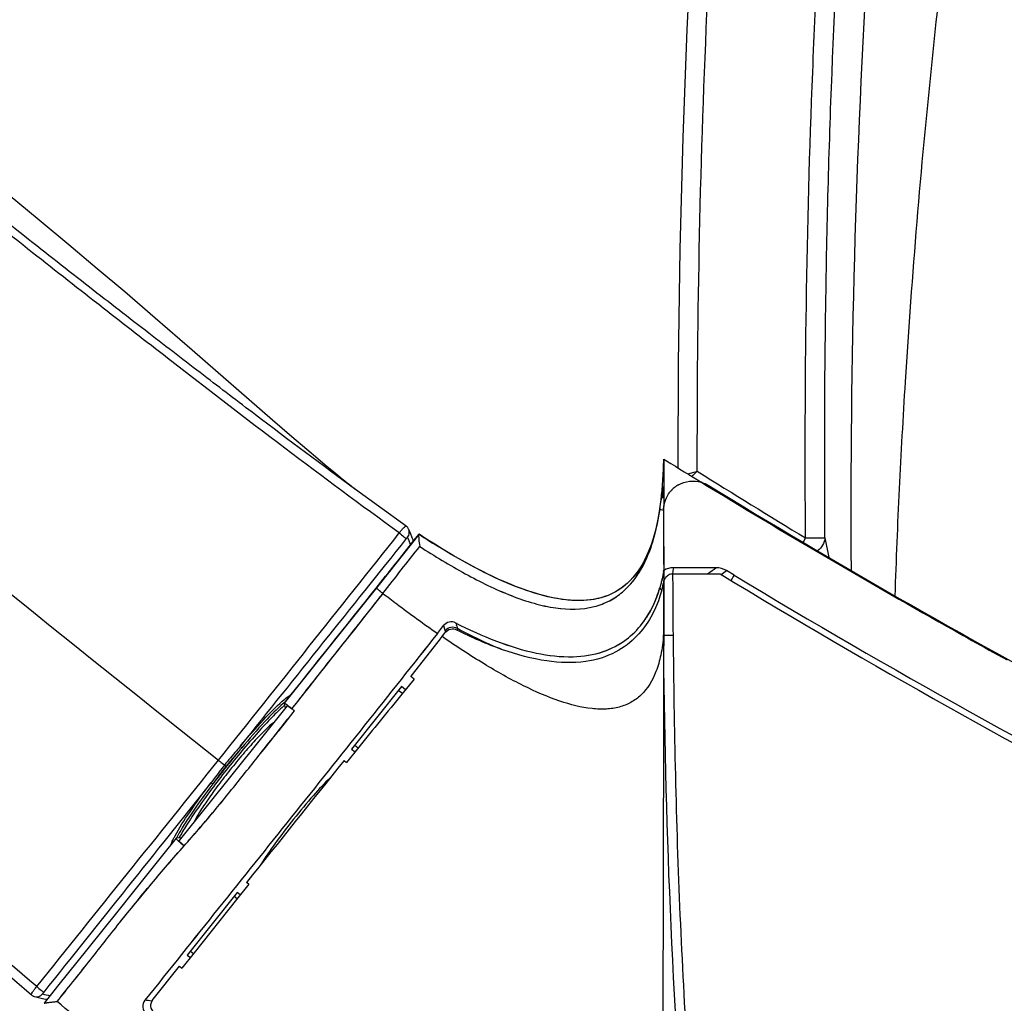
# Model space of a CAD drawing. Units: millimetres. Extents: x 0 to 432, y 0 to 279.
# Drawn here: x 290 to 300, y 191 to 201 of the extents above; entities that cross this region are included whole.
import ezdxf

# ---------------------------------------------------------------- set-up
doc = ezdxf.new("R2010")
doc.units = ezdxf.units.MM
doc.header["$LTSCALE"] = 23.749
doc.layers.get('0').update_dxf_attribs({"linetype": 'CONTINUOUS'})
for name, color, linetype in [('_SURFACE', 7, 'CONTINUOUS'), ('MSBR-1_1', 7, 'CONTINUOUS'), ('MSBR-29_1', 7, 'CONTINUOUS'), ('MSBR-2_1', 7, 'CONTINUOUS'), ('PRT0001_1', 7, 'CONTINUOUS')]:
    doc.layers.add(name, color=color, linetype=linetype)
doc.styles.get("Standard").update_dxf_attribs({"font": 'txt', "width": 0.8})
doc.dimstyles.new('DIMSTYLE_1', dxfattribs={"dimtxt": 3, "dimasz": 2.5, "dimexe": 1.5, "dimexo": 0, "dimgap": 0.75, "dimtad": 1, "dimdec": 1, "dimlfac": 5, "dimdsep": 46, "dimtxsty": 'Standard', "dimblk": '_FILLED', "dimblk1": '_FILLED', "dimblk2": '_FILLED', "dimcen": 0.09, "dimadec": 3, "dimazin": 2, "dimtol": 1, "dimtp": 3, "dimtm": 3, "dimtfac": 1, "dimtdec": 1, "dimtofl": 0, "dimtmove": 0, "dimatfit": 3, "dimldrblk": '_FILLED', "dimfxl": 1, "dimtolj": 1, "dimarcsym": 0})
doc.dimstyles.new('DIMSTYLE_3', dxfattribs={"dimtxt": 3, "dimasz": 2.5, "dimexe": 1.5, "dimexo": 0, "dimgap": 0.75, "dimtad": 1, "dimdec": 0, "dimlfac": 5, "dimdsep": 46, "dimtxsty": 'Standard', "dimblk": '_FILLED', "dimblk1": '_FILLED', "dimblk2": '_FILLED', "dimcen": 0.09, "dimadec": 3, "dimazin": 2, "dimtol": 1, "dimtp": 3, "dimtm": 3, "dimtfac": 1, "dimtdec": 0, "dimtofl": 0, "dimtmove": 0, "dimatfit": 3, "dimldrblk": '_FILLED', "dimfxl": 1, "dimtolj": 1, "dimarcsym": 0})

# ---------------------------------------------------------------- blocks, each defined once
blk = doc.blocks.new('_FILLED')
at = {"color": 0, "linetype": 'ByBlock'}
blk.add_solid([(0, 0), (-1, 0.17), (-1, -0.17)], dxfattribs=at)
blk = doc.blocks.new('*D3')
at = {"color": 2, "linetype": 'Continuous', "transparency": 16777216}
for p, q in [((296.88, 195.028), (296.723, 127.324)), ((370.675, 194.419), (370.477, 109.015)), ((296.694, 114.918), (296.681, 109.185)), ((296.685, 110.685), (333.583, 110.6)), ((370.481, 110.515), (333.583, 110.6))]:
    blk.add_line(p, q, dxfattribs=at)
at = {"color": 2, "linetype": 'Continuous', "transparency": 16777216, "xscale": 2.5, "yscale": 2.5, "zscale": 2.5}
for p, rotation in [((296.685, 110.685), 179.8675411166), ((370.481, 110.515), 359.8675411166)]:
    blk.add_blockref('_FILLED', p, dxfattribs=dict(at, rotation=rotation))
blk = doc.blocks.new('*D4')
at = {"color": 2, "linetype": 'Continuous', "transparency": 16777216}
for p, q in [((284.392, 195.53), (284.192, 109.214)), ((296.88, 195.028), (296.681, 109.185)), ((284.195, 110.714), (290.44, 110.7)), ((296.685, 110.685), (290.44, 110.7))]:
    blk.add_line(p, q, dxfattribs=at)
at = {"color": 2, "linetype": 'Continuous', "transparency": 16777216, "xscale": 2.5, "yscale": 2.5, "zscale": 2.5}
for p, rotation in [((284.195, 110.714), 179.8675411166), ((296.685, 110.685), 359.8675411166)]:
    blk.add_blockref('_FILLED', p, dxfattribs=dict(at, rotation=rotation))

msp = doc.modelspace()

# ---------------------------------------------------------------- linework, layer by layer
at = {"color": 7, "linetype": 'Continuous'}
msp.add_line((292.37729, 193.03215), (292.39338, 193.01941), dxfattribs=at)
for centre, radius, start, end in [((293.66372, 192.87894), 1.04056, 129.450597, 131.116179), ((293.73998, 192.7699), 1.14917, 130.520782, 131.167649), ((299.73164, 187.16615), 9.38247, 139.900252, 142.800879)]:
    msp.add_arc(centre, radius, start, end, dxfattribs=at)
for points in [[(294.24051, 195.35175), (293.67364, 194.64376), (293.10722, 193.93543), (292.54073, 193.22714)], [(292.23818, 192.84881), (291.66691, 192.13439), (291.09563, 191.41999), (290.52463, 190.70536)]]:
    msp.add_open_spline(points, degree=3, dxfattribs=at)
for points, knots in [([(292.54073, 193.22714), (292.61817, 193.31904), (292.75637, 193.47633), (292.90259, 193.6268), (292.9696, 193.68572)], [0, 0, 0, 0, 0.5738832, 1, 1, 1, 1]), ([(292.9696, 193.68572), (292.98605, 193.70018), (293.01496, 193.7244), (293.0459, 193.74627), (293.05976, 193.7539)], [0, 0, 0, 0, 0.58052789, 1, 1, 1, 1]), ([(292.98353, 193.63498), (292.94287, 193.59943), (292.85403, 193.51244), (292.65497, 193.29785), (292.39588, 192.98672), (292.15353, 192.66603), (291.99584, 192.43059), (291.93559, 192.32961), (291.91289, 192.28486)], [0, 0, 0, 0, 0.09375093, 0.21560274, 0.50808134, 0.79619115, 0.9128912, 1, 1, 1, 1]), ([(292.97946, 193.66288), (292.9132, 193.60514), (292.7684, 193.45636), (292.63163, 193.30081), (292.55476, 193.20959)], [0, 0, 0, 0, 0.42420313, 1, 1, 1, 1]), ([(292.88052, 193.4662), (292.85212, 193.44529), (292.78835, 193.38632), (292.68487, 193.27863), (292.56396, 193.14097), (292.48016, 193.03915), (292.43715, 192.98523)], [0, 0, 0, 0, 0.16147986, 0.3962399, 0.6841753, 1, 1, 1, 1]), ([(292.54073, 193.22714), (292.52728, 193.21101), (292.47215, 193.14655), (292.41694, 193.08213), (292.37729, 193.03215)], [0, 0, 0, 0, 0.24774954, 1, 1, 1, 1]), ([(292.55476, 193.20959), (292.54155, 193.19391), (292.48697, 193.13119), (292.43225, 193.06853), (292.39338, 193.01941)], [0, 0, 0, 0, 0.2465907, 1, 1, 1, 1]), ([(292.54073, 193.22714), (292.53997, 193.22456), (292.54625, 193.21755), (292.55092, 193.21265), (292.55476, 193.20959)], [0, 0, 0, 0, 0.35383067, 1, 1, 1, 1]), ([(292.315, 193.08268), (292.32118, 193.07775), (292.34202, 193.06101), (292.36291, 193.04431), (292.37729, 193.03215)], [0, 0, 0, 0, 0.29549988, 1, 1, 1, 1]), ([(292.43715, 192.98523), (292.39542, 192.93293), (292.31693, 192.83148), (292.21182, 192.68651), (292.13, 192.56309), (292.08612, 192.48797), (292.07092, 192.45532)], [0, 0, 0, 0, 0.31116553, 0.59651, 0.83247628, 1, 1, 1, 1]), ([(292.37729, 193.03215), (292.34144, 192.98696), (292.29575, 192.9253), (292.24975, 192.8639), (292.23816, 192.84879)], [0, 0, 0, 0, 0.75177678, 1, 1, 1, 1]), ([(292.39338, 193.01941), (292.38161, 193.00454), (292.33557, 192.94501), (292.29216, 192.88351), (292.25814, 192.83867)], [0, 0, 0, 0, 0.25197618, 1, 1, 1, 1]), ([(291.87134, 192.30827), (291.91534, 192.38972), (292.03451, 192.57268), (292.16244, 192.74899), (292.23818, 192.84881)], [0, 0, 0, 0, 0.42488382, 1, 1, 1, 1]), ([(292.25814, 192.83867), (292.17902, 192.7344), (292.07104, 192.58621), (291.94948, 192.39877), (291.90304, 192.31864), (291.8849, 192.28277)], [0, 0, 0, 0, 0.58589888, 0.82007745, 1, 1, 1, 1]), ([(292.23817, 192.8488), (292.23903, 192.84924), (292.24196, 192.84859), (292.24868, 192.84561), (292.2543, 192.84173), (292.25814, 192.83867)], [0, 0, 0, 0, 0.12615031, 0.3537543, 1, 1, 1, 1]), ([(291.82922, 192.21739), (291.83057, 192.22136), (291.83735, 192.23973), (291.84552, 192.25755), (291.85228, 192.27136)], [0, 0, 0, 0, 0.21428538, 1, 1, 1, 1]), ([(291.85228, 192.27136), (291.85371, 192.27429), (291.85987, 192.28669), (291.86631, 192.29896), (291.87134, 192.30827)], [0, 0, 0, 0, 0.23534009, 1, 1, 1, 1])]:
    msp.add_open_spline(points, degree=3, knots=knots, dxfattribs=at)
at = {"layer": '_SURFACE', "color": 7, "linetype": 'Continuous'}
for p, q in [((290.47785, 198.61545), (290.1596, 198.8778)), ((290.78222, 198.36221), (290.47785, 198.61545)), ((291.07404, 198.11714), (290.78222, 198.36221)), ((291.35468, 197.8793), (291.07404, 198.11714)), ((291.66809, 197.61121), (291.35468, 197.8793)), ((292.04814, 197.28295), (291.66809, 197.61121)), ((292.87105, 196.56646), (292.04814, 197.28295)), ((293.06805, 196.39618), (292.87105, 196.56646)), ((293.22071, 196.26542), (293.06805, 196.39618)), ((293.33385, 196.1695), (293.22071, 196.26542)), ((293.41106, 196.10472), (293.33385, 196.1695)), ((293.47868, 196.04853), (293.41106, 196.10472)), ((293.53577, 196.00162), (293.47868, 196.04853)), ((293.58347, 195.96291), (293.53577, 196.00162)), ((293.61092, 195.9409), (293.58347, 195.96291)), ((293.63601, 195.92098), (293.61092, 195.9409)), ((293.6589, 195.90302), (293.63601, 195.92098)), ((293.67966, 195.88695), (293.6589, 195.90302)), ((293.69824, 195.87277), (293.67966, 195.88695)), ((293.71427, 195.86073), (293.69824, 195.87277)), ((294.23904, 195.4805), (293.95727, 195.68369)), ((294.27649, 195.42239), (294.26592, 195.44716)), ((294.28744, 195.3962), (294.27649, 195.42239)), ((294.31508, 195.3268), (294.31042, 195.33898)), ((289.89907, 191.10606), (290.39858, 190.67623)), ((290.43119, 190.65926), (290.45802, 190.65261)), ((290.43119, 190.65926), (290.43123, 190.65925)), ((290.54655, 190.63242), (290.55901, 190.62984))]:
    msp.add_line(p, q, dxfattribs=at)
for points in [[(293.95727, 195.68369), (293.7213, 195.85554), (293.71427, 195.86073)], [(294.26595, 195.44709), (294.26457, 195.45013), (294.26201, 195.45503), (294.2591, 195.45976), (294.25587, 195.46428), (294.25234, 195.46856), (294.24851, 195.47261), (294.24439, 195.47638), (294.24003, 195.47986), (294.23901, 195.4806)], [(294.31043, 195.33896), (294.30702, 195.34768), (294.30241, 195.35934), (294.29761, 195.37132), (294.28744, 195.3962)], [(290.39848, 190.67624), (290.40284, 190.67274), (290.40726, 190.66967), (290.41187, 190.6669), (290.41664, 190.66446), (290.42156, 190.66235), (290.4266, 190.66056), (290.43124, 190.65924)], [(290.45802, 190.65261), (290.47218, 190.6492), (290.48596, 190.64594), (290.49937, 190.64283), (290.51243, 190.63987), (290.52513, 190.63704), (290.54656, 190.63242)]]:
    msp.add_lwpolyline(points, dxfattribs=at)
for centre, radius, start, end in [((-157.11144, 553.14961), 575.87527, 321.29934218, 321.59543137), ((294.1929, 195.41585), 0.07943, 321.013441, 23.154388), ((291.13609, 194.01876), 3.3971, 21.983351, 23.363271), ((294.23533, 195.30992), 0.08049, 11.321465, 21.14312), ((-327.76392, 688.7324), 793.83028, 321.14873162, 321.363492), ((290.45047, 190.73645), 0.07955, 256.006341, 321.761242), ((291.27102, 193.68516), 3.0923, 255.809678, 257.27988), ((290.56303, 190.71151), 0.08077, 258.235532, 267.713068)]:
    msp.add_arc(centre, radius, start, end, dxfattribs=at)
for points, knots in [([(294.16972, 195.40998), (293.77516, 195.69589), (292.97785, 196.28674), (291.97223, 197.06324), (291.11095, 197.73082), (290.38137, 198.3037), (289.5721, 198.9497), (289.00289, 199.40518), (288.70107, 199.64594)], [0, 0, 0, 0, 0.21129954, 0.4303091, 0.55095811, 0.68385909, 0.83257187, 1, 1, 1, 1]), ([(293.72491, 195.85286), (293.37897, 196.10583), (292.85718, 196.49538), (292.15207, 197.03385), (291.58551, 197.46922), (290.9734, 197.94308), (290.02587, 198.68696), (289.28498, 199.27962), (288.76385, 199.69534)], [0, 0, 0, 0, 0.20487435, 0.31126893, 0.42412661, 0.54644535, 0.68131973, 1, 1, 1, 1]), ([(286.76603, 197.51951), (287.20209, 197.17167), (289.05206, 195.69311), (290.89982, 194.21179), (292.315, 193.08267)], [0, 0, 0, 0, 0.23553489, 1, 1, 1, 1]), ([(294.16971, 195.40997), (294.17713, 195.42006), (294.19115, 195.43804), (294.21199, 195.46182), (294.22544, 195.47426), (294.23638, 195.48224), (294.23897, 195.48055)], [0, 0, 0, 0, 0.37467316, 0.69310372, 0.90743676, 1, 1, 1, 1]), ([(294.16972, 195.40998), (294.18565, 195.3973), (294.20729, 195.38017), (294.23049, 195.36037), (294.2385, 195.35398), (294.24051, 195.35175)], [0, 0, 0, 0, 0.66643795, 0.90175748, 1, 1, 1, 1]), ([(294.25463, 195.36589), (294.25444, 195.36634), (294.25185, 195.36449), (294.24833, 195.36086), (294.24351, 195.35549), (294.24051, 195.35175)], [0, 0, 0, 0, 0.07323235, 0.2868282, 1, 1, 1, 1]), ([(290.45283, 190.76194), (289.65602, 191.4426), (287.90114, 192.93833), (286.10428, 194.38354), (285.12108, 195.16786)], [0, 0, 0, 0, 0.45451082, 1, 1, 1, 1]), ([(290.39852, 190.67629), (290.39768, 190.67708), (290.3976, 190.68087), (290.40121, 190.69052), (290.41168, 190.70852), (290.42969, 190.73365), (290.44455, 190.75221), (290.45283, 190.76194)], [0, 0, 0, 0, 0.03334971, 0.09473419, 0.30953895, 0.62781655, 1, 1, 1, 1]), ([(290.45282, 190.76194), (290.46865, 190.74932), (290.49213, 190.72995), (290.51636, 190.7114), (290.52389, 190.70447)], [0, 0, 0, 0, 0.66441558, 1, 1, 1, 1]), ([(290.52461, 190.70538), (290.52289, 190.70322), (290.51984, 190.69931), (290.51566, 190.69328), (290.51393, 190.69049), (290.51242, 190.68735), (290.51296, 190.68721)], [0, 0, 0, 0, 0.38067707, 0.70658589, 0.92417322, 1, 1, 1, 1])]:
    msp.add_open_spline(points, degree=3, knots=knots, dxfattribs=at)
at = {"layer": 'MSBR-1_1', "color": 6, "linetype": 'Continuous'}
for p, q in [((296.87847, 196.10517), (296.87883, 196.11828)), ((296.87847, 196.10518), (296.87889, 196.11828)), ((296.84049, 195.65853), (296.85288, 195.75121)), ((296.83973, 195.6537), (296.84049, 195.65853)), ((296.83977, 195.65367), (296.84219, 195.67028)), ((294.36988, 195.39582), (293.97571, 194.90022)), ((294.31998, 195.33131), (294.37187, 195.39587)), ((294.44272, 195.35039), (294.37181, 195.39613)), ((297.41863, 195.05312), (296.9787, 195.05312)), ((297.46831, 194.98399), (297.52334, 195.0247)), ((297.60011, 194.97851), (297.52333, 195.0247)), ((297.56968, 194.92313), (297.6001, 194.97847)), ((293.97571, 194.90022), (293.54766, 194.36383)), ((296.84886, 194.88468), (296.83951, 194.85185)), ((294.5603, 194.38088), (294.62279, 194.4602)), ((294.75881, 194.45571), (294.75545, 194.46633)), ((294.75881, 194.45571), (294.76659, 194.43152)), ((294.76659, 194.43153), (294.76876, 194.4304)), ((294.76659, 194.43153), (294.76875, 194.43038)), ((293.54766, 194.36383), (292.98806, 193.66434)), ((294.19142, 193.83721), (293.68007, 193.19618)), ((294.2334, 193.80373), (294.19142, 193.83721)), ((293.01919, 193.63939), (291.91248, 192.25746)), ((292.98798, 193.66336), (293.00039, 193.6159)), ((293.68007, 193.19618), (293.71564, 193.16781)), ((291.93589, 192.28669), (291.88222, 192.2827)), ((292.50769, 191.72652), (291.99633, 191.08549)), ((292.53902, 191.70152), (292.50769, 191.72652)), ((291.28376, 191.53592), (290.976, 191.15125)), ((290.976, 191.15125), (290.66715, 190.76507)), ((291.99633, 191.08549), (292.02825, 191.06003)), ((290.66715, 190.76507), (290.52781, 190.59082)), ((291.63317, 190.61149), (291.62756, 190.61248)), ((291.63321, 190.61154), (291.62763, 190.61257))]:
    msp.add_line(p, q, dxfattribs=at)
at = {"layer": 'MSBR-1_1', "color": 2, "linetype": 'Continuous'}
for p, q in [((296.88002, 196.11801), (296.8793, 195.74594)), ((296.88003, 196.12024), (296.88002, 196.118)), ((296.88013, 196.16335), (296.88003, 196.12025)), ((296.88013, 196.16576), (296.88013, 196.16335)), ((296.88166, 196.11806), (296.88214, 196.16576)), ((296.88214, 196.16576), (296.90912, 196.14929)), ((296.88214, 196.16576), (296.90902, 196.14914)), ((297.27175, 195.92638), (297.33, 195.89084)), ((297.27249, 195.92758), (297.33073, 195.89204)), ((300.30481, 194.16128), (300.39823, 194.10962)), ((300.30497, 194.16156), (300.3986, 194.11029))]:
    msp.add_line(p, q, dxfattribs=at)
at = {"layer": 'MSBR-1_1', "color": 6, "linetype": 'Continuous'}
for points in [[(296.86681, 195.88727), (296.86312, 195.84574), (296.85288, 195.75121)], [(296.84092, 195.66405), (296.82725, 195.58262), (296.81199, 195.50667), (296.79538, 195.43627), (296.77736, 195.37051), (296.75803, 195.30922), (296.73756, 195.25242), (296.71585, 195.19945), (296.69297, 195.15021), (296.66907, 195.1046), (296.64405, 195.06215), (296.61802, 195.02269), (296.5911, 194.98622), (296.56323, 194.95249), (296.53449, 194.92146), (296.50497, 194.89308), (296.4745, 194.86708), (296.44314, 194.84341), (296.41098, 194.82204), (296.37789, 194.80281), (296.34387, 194.78566), (296.30905, 194.77059), (296.27345, 194.75753), (296.23722, 194.74645), (296.20043, 194.73728), (296.16296, 194.72992), (296.12503, 194.72431), (296.08667, 194.72039), (296.04738, 194.71806), (296.00726, 194.7173), (295.96638, 194.7181), (295.92419, 194.72045), (295.88073, 194.72441), (295.83607, 194.72997), (295.78968, 194.73724), (295.74156, 194.74631), (295.6918, 194.75719), (295.63997, 194.77006), (295.586, 194.78501), (295.53005, 194.80207), (295.47207, 194.82132), (295.41214, 194.84281), (295.3503, 194.86655), (295.28647, 194.89262), (295.22079, 194.92102), (295.15324, 194.95178), (295.08355, 194.98506), (295.0118, 195.02086), (294.93803, 195.0592), (294.86182, 195.10034), (294.78325, 195.14427), (294.70235, 195.19103), (294.61865, 195.24092), (294.53203, 195.29407), (294.44272, 195.35039)], [(291.88116, 192.28225), (291.74334, 192.11012), (291.59042, 191.91909), (291.28376, 191.53592)]]:
    msp.add_lwpolyline(points, dxfattribs=at)
for centre, radius, start, end in [((292.28429, 196.25611), 4.59666, 355.398822, 358.118405), ((291.79835, 196.27514), 5.08296, 358.231658, 358.767021), ((293.90913, 196.00323), 2.97058, 355.402387, 357.364548), ((162.58447, 298.46415), 167.38674, 321.7304777, 321.9398516), ((297.51181, 194.93107), 0.54595, 172.888667, 173.842289), ((307.59827, 181.13241), 17.24562, 126.176447, 126.531863), ((339.29588, 264.14763), 80.7645, 238.9180525, 242.8837057), ((294.16697, 194.28372), 0.48856, 12.781027, 14.610814), ((294.71785, 194.34359), 0.1006, 60.998988, 140.918744), ((294.42073, 194.31387), 0.36538, 14.902392, 18.793316), ((289.68491, 189.31682), 5.46538, 51.386067, 51.74161), ((291.32615, 188.87732), 1.76115, 80.145448, 82.288251)]:
    msp.add_arc(centre, radius, start, end, dxfattribs=at)
at = {"layer": 'MSBR-1_1', "color": 2, "linetype": 'Continuous'}
for centre, radius, start, end in [((343.40317, 195.6426), 46.52398, 179.41444, 179.698672), ((297.39051, 196.27158), 0.52089, 191.510037, 192.019897), ((340.59723, 266.88006), 83.13556, 238.2977104, 238.5910799), ((350.95062, 195.60239), 54.07154, 179.698132, 179.847893), ((340.4717, 266.66862), 82.88969, 238.6361301, 240.7332312), ((436.22679, 195.43163), 139.34787, 179.8707653, 180.1661455), ((452.96838, 195.46047), 156.08935, 179.8952138, 180.158913), ((339.58602, 265.09369), 81.0828, 240.7351272, 241.0230331)]:
    msp.add_arc(centre, radius, start, end, dxfattribs=at)
at = {"layer": 'MSBR-1_1', "color": 6, "linetype": 'Continuous'}
for points, knots in [([(296.84219, 195.67028), (296.84473, 195.68815), (296.85439, 195.76031), (296.8617, 195.83278), (296.86613, 195.88737)], [0, 0, 0, 0, 0.24780655, 1, 1, 1, 1]), ([(294.37876, 195.27217), (294.53115, 195.17378), (294.83516, 194.98885), (295.22889, 194.79532), (295.54384, 194.68668), (295.82599, 194.62356), (296.098, 194.62313), (296.32494, 194.70857), (296.50095, 194.82754), (296.66392, 195.03617), (296.78058, 195.33288), (296.82355, 195.5443), (296.83977, 195.65367)], [0, 0, 0, 0, 0.16943748, 0.33219063, 0.40866702, 0.47994391, 0.60234918, 0.65505787, 0.70433639, 0.79918617, 0.89671103, 1, 1, 1, 1]), ([(294.36775, 195.38271), (294.36772, 195.38152), (294.36766, 195.3762), (294.36782, 195.37087), (294.36802, 195.36674)], [0, 0, 0, 0, 0.22281732, 1, 1, 1, 1]), ([(294.36988, 195.39581), (294.36888, 195.39455), (294.36815, 195.38987), (294.36783, 195.38555), (294.36775, 195.38271)], [0, 0, 0, 0, 0.36130348, 1, 1, 1, 1]), ([(294.37172, 195.39602), (294.37158, 195.39614), (294.37132, 195.39637), (294.37097, 195.39645), (294.37082, 195.39644)], [0, 0, 0, 0, 0.55144899, 1, 1, 1, 1]), ([(294.36802, 195.36674), (294.36834, 195.35984), (294.37068, 195.32818), (294.37491, 195.29669), (294.37876, 195.27216)], [0, 0, 0, 0, 0.21762071, 1, 1, 1, 1]), ([(296.87964, 195.02755), (296.87882, 195.02067), (296.875, 194.99171), (296.86909, 194.96305), (296.86385, 194.9414)], [0, 0, 0, 0, 0.23722947, 1, 1, 1, 1]), ([(296.9787, 195.05312), (296.96152, 195.05312), (296.92731, 195.04751), (296.89437, 195.03619), (296.8795, 195.02755)], [0, 0, 0, 0, 0.49983618, 1, 1, 1, 1]), ([(296.86385, 194.9414), (296.86276, 194.93691), (296.85804, 194.91794), (296.85293, 194.89906), (296.84886, 194.88468)], [0, 0, 0, 0, 0.23578111, 1, 1, 1, 1]), ([(293.93259, 194.84609), (293.93232, 194.84568), (293.93546, 194.84455), (293.93754, 194.84138), (293.94462, 194.8365), (293.95276, 194.82958), (293.96341, 194.82116), (293.97955, 194.80818), (293.99221, 194.79809), (294.00079, 194.79124)], [0, 0, 0, 0, 0.01679344, 0.07021259, 0.16163554, 0.28864744, 0.44588479, 0.62352885, 1, 1, 1, 1]), ([(294.00079, 194.79124), (294.04792, 194.75512), (294.23214, 194.61526), (294.41916, 194.47906), (294.5603, 194.38088)], [0, 0, 0, 0, 0.25669931, 1, 1, 1, 1]), ([(294.74643, 194.48885), (294.88261, 194.41989), (295.15173, 194.29692), (295.55513, 194.17071), (295.92918, 194.12589), (296.24954, 194.17437), (296.49353, 194.30182), (296.66264, 194.47153), (296.7743, 194.65742), (296.82197, 194.78752), (296.83986, 194.85167)], [0, 0, 0, 0, 0.18403559, 0.35604461, 0.50778983, 0.63444303, 0.74044498, 0.83384885, 0.91970966, 1, 1, 1, 1]), ([(296.85822, 194.82312), (296.85656, 194.82557), (296.85027, 194.83496), (296.84415, 194.84449), (296.83986, 194.85167)], [0, 0, 0, 0, 0.26081726, 1, 1, 1, 1]), ([(294.74644, 194.48888), (294.72662, 194.49892), (294.67782, 194.5048), (294.63683, 194.47805), (294.62279, 194.46021)], [0, 0, 0, 0, 0.49463089, 1, 1, 1, 1]), ([(294.5603, 194.38088), (294.06436, 193.75168), (293.06491, 192.49908), (292.06319, 191.24832), (291.56257, 190.62266)], [0, 0, 0, 0, 0.49995444, 1, 1, 1, 1]), ([(294.62279, 194.4602), (294.62441, 194.45598), (294.63086, 194.4385), (294.63621, 194.42062), (294.63973, 194.40696)], [0, 0, 0, 0, 0.24300143, 1, 1, 1, 1]), ([(294.76875, 194.43038), (294.80562, 194.41075), (294.9517, 194.33486), (295.10123, 194.26543), (295.21491, 194.21889)], [0, 0, 0, 0, 0.25374846, 1, 1, 1, 1]), ([(291.96447, 192.20468), (292.06406, 192.31536), (292.25953, 192.54014), (292.53859, 192.88896), (292.817, 193.23822), (293.00111, 193.47231), (293.09569, 193.5873)], [0, 0, 0, 0, 0.25000161, 0.50000025, 0.74999723, 1, 1, 1, 1]), ([(293.00815, 193.65429), (293.00358, 193.65732), (292.99732, 193.66125), (292.9911, 193.66426), (292.98846, 193.66484), (292.98806, 193.66434)], [0, 0, 0, 0, 0.72234881, 0.91562029, 1, 1, 1, 1]), ([(293.04924, 193.62432), (293.04542, 193.62729), (293.03195, 193.63758), (293.01825, 193.6476), (293.00815, 193.65429)], [0, 0, 0, 0, 0.28548774, 1, 1, 1, 1]), ([(293.06787, 193.60922), (293.06195, 193.61368), (293.0509, 193.62123), (293.03562, 193.63216), (293.02694, 193.63665), (293.02015, 193.64058), (293.0192, 193.63939)], [0, 0, 0, 0, 0.38585712, 0.71269, 0.92047785, 1, 1, 1, 1]), ([(293.06787, 193.60922), (293.06657, 193.61044), (293.0606, 193.61577), (293.05415, 193.62051), (293.04924, 193.62432)], [0, 0, 0, 0, 0.22338098, 1, 1, 1, 1]), ([(293.4625, 192.90231), (293.40193, 192.84475), (293.27352, 192.7058), (293.08405, 192.47974), (292.90415, 192.24389), (292.79546, 192.08629), (292.75147, 192.01332)], [0, 0, 0, 0, 0.2197938, 0.49703741, 0.77584564, 1, 1, 1, 1]), ([(291.88116, 192.28225), (291.8803, 192.28117), (291.88374, 192.27587), (291.88934, 192.26928), (291.90078, 192.25791), (291.9096, 192.24998), (291.91473, 192.24547)], [0, 0, 0, 0, 0.08190543, 0.2810232, 0.59338184, 1, 1, 1, 1]), ([(291.96464, 192.20478), (291.95709, 192.211), (291.94401, 192.22237), (291.92606, 192.23863), (291.91778, 192.2482), (291.91122, 192.25588), (291.91249, 192.25746)], [0, 0, 0, 0, 0.39245427, 0.7112604, 0.91869409, 1, 1, 1, 1]), ([(290.66174, 190.60953), (290.7707, 190.74217), (290.98513, 191.01031), (291.40632, 191.55248), (291.73689, 191.9477), (291.96447, 192.20468)], [0, 0, 0, 0, 0.25001702, 0.50003068, 1, 1, 1, 1]), ([(291.91473, 192.24547), (291.9185, 192.24216), (291.9348, 192.22819), (291.95154, 192.21473), (291.96464, 192.20478)], [0, 0, 0, 0, 0.23377647, 1, 1, 1, 1]), ([(290.52799, 190.59098), (290.52945, 190.5921), (290.5352, 190.59301), (290.54536, 190.59533), (290.56009, 190.59747), (290.58456, 190.60095), (290.61879, 190.60503), (290.64706, 190.60806), (290.66174, 190.60953)], [0, 0, 0, 0, 0.04075621, 0.12296397, 0.23555476, 0.36891469, 0.67257515, 1, 1, 1, 1]), ([(298.54216, 179.77633), (298.46963, 180.05892), (298.31203, 180.61662), (297.93594, 181.69388), (297.36775, 182.97393), (296.54725, 184.41783), (295.60169, 185.78132), (294.5269, 187.08236), (293.31581, 188.31041), (292.00742, 189.47388), (291.11113, 190.23085), (290.66174, 190.60953)], [0, 0, 0, 0, 0.06414876, 0.12734162, 0.2507601, 0.3714667, 0.49197634, 0.61515095, 0.74204688, 0.87078856, 1, 1, 1, 1]), ([(291.56257, 190.62266), (291.54694, 190.60312), (291.53025, 190.54983), (291.55656, 190.50048), (291.5756, 190.48433)], [0, 0, 0, 0, 0.5005494, 1, 1, 1, 1])]:
    msp.add_open_spline(points, degree=3, knots=knots, dxfattribs=at)
for points in [[(296.9787, 195.05312), (296.97546, 195.03503), (296.97233, 195.0169), (296.97006, 194.99866)], [(297.52333, 195.0247), (297.49237, 195.04339), (297.4548, 195.05312), (297.41863, 195.05312)], [(294.00079, 194.79124), (293.68878, 194.39816), (293.3797, 194.00274), (293.06707, 193.61014)], [(294.74644, 194.48888), (294.74982, 194.48152), (294.75289, 194.47401), (294.75545, 194.46633)]]:
    msp.add_open_spline(points, degree=3, dxfattribs=at)
at = {"layer": 'MSBR-29_1', "color": 6, "linetype": 'Continuous'}
for p, q in [((296.97298, 194.9897), (297.4588, 194.9897)), ((294.60834, 194.34765), (294.63758, 194.38504)), ((294.58872, 194.32259), (294.60834, 194.34765)), ((296.87878, 194.36278), (296.97863, 194.36348)), ((294.32209, 193.91205), (294.19538, 193.7573)), ((294.32209, 193.91205), (294.28785, 193.94008)), ((294.20095, 193.76408), (294.15948, 193.79717)), ((293.75341, 193.21443), (293.62751, 193.05903)), ((293.71201, 193.23623), (293.74788, 193.20761)), ((293.60332, 193.07863), (293.62751, 193.05903)), ((292.62628, 191.811), (292.50162, 191.6546)), ((292.62629, 191.81099), (292.60386, 191.82887)), ((292.50162, 191.6546), (292.0656, 191.10698)), ((292.50709, 191.66147), (292.47574, 191.68647)), ((292.0656, 191.10698), (291.94088, 190.95021)), ((292.02827, 191.12553), (292.06014, 191.10012)), ((291.64566, 190.63149), (291.91672, 190.97028)), ((291.91651, 190.97002), (291.94109, 190.95047))]:
    msp.add_line(p, q, dxfattribs=at)
for centre, radius, start, end in [((339.09969, 263.76994), 80.40334, 238.808471, 242.6505882), ((419.51817, 195.23818), 122.64252, 180.1521348, 180.4089724), ((202.20062, 266.68495), 117.35362, 321.6928115, 321.9304184), ((400.83931, 106.46876), 137.81221, 140.6995195, 140.990561)]:
    msp.add_arc(centre, radius, start, end, dxfattribs=at)
for points, knots in [([(296.97298, 194.98975), (296.95711, 194.99048), (296.92631, 194.98122), (296.90453, 194.95952), (296.89634, 194.94805)], [0, 0, 0, 0, 0.52995991, 1, 1, 1, 1]), ([(296.97863, 194.36348), (296.97789, 194.41566), (296.976, 194.54613), (296.97733, 194.75488), (296.97497, 194.91145), (296.97298, 194.9897)], [0, 0, 0, 0, 0.25000226, 0.62500305, 1, 1, 1, 1]), ([(296.87609, 194.91254), (296.86758, 194.854), (296.8356, 194.7278), (296.74982, 194.53584), (296.60695, 194.3392), (296.38174, 194.16678), (296.05715, 194.0696), (295.65535, 194.08568), (295.21106, 194.20762), (294.91237, 194.33898), (294.76041, 194.41439)], [0, 0, 0, 0, 0.06829486, 0.14935085, 0.24150113, 0.34614561, 0.47083862, 0.6242677, 0.80415645, 1, 1, 1, 1]), ([(296.89634, 194.94805), (296.89151, 194.94127), (296.88413, 194.93001), (296.87686, 194.91783), (296.87609, 194.91254)], [0, 0, 0, 0, 0.60900948, 1, 1, 1, 1]), ([(294.76041, 194.41439), (294.74063, 194.42421), (294.69206, 194.42965), (294.6515, 194.40282), (294.6376, 194.38503)], [0, 0, 0, 0, 0.49439625, 1, 1, 1, 1]), ([(296.87878, 194.36278), (296.87286, 194.29443), (296.85551, 194.16774), (296.79587, 193.95312), (296.69282, 193.77653), (296.5457, 193.66857), (296.42357, 193.62088), (296.28777, 193.60122), (296.08041, 193.60936), (295.79109, 193.68461), (295.42264, 193.84603), (295.02158, 194.07215), (294.7493, 194.25066), (294.60834, 194.34765)], [0, 0, 0, 0, 0.07042511, 0.13072453, 0.22867229, 0.27223638, 0.31584154, 0.36190971, 0.41210667, 0.52797611, 0.66595179, 0.82434938, 1, 1, 1, 1]), ([(297.82174, 183.18881), (297.50233, 185.03175), (297.04581, 188.7508), (296.89215, 192.49221), (296.87878, 194.36278)], [0, 0, 0, 0, 0.4999736, 1, 1, 1, 1]), ([(297.95835, 182.93215), (297.91861, 183.16812), (297.84221, 183.64058), (297.72854, 184.34943), (297.62577, 185.05996), (297.43433, 186.48286), (297.26086, 188.14957), (297.12162, 190.05887), (297.04487, 191.49269), (296.99785, 192.9278), (296.98421, 193.88492), (296.97863, 194.36348)], [0, 0, 0, 0, 0.06250152, 0.12500313, 0.18750449, 0.25000598, 0.49999281, 0.62499422, 0.74999603, 0.87499717, 1, 1, 1, 1]), ([(291.65864, 190.4928), (291.63956, 190.509), (291.61325, 190.55851), (291.62999, 190.61191), (291.64566, 190.63149)], [0, 0, 0, 0, 0.49942939, 1, 1, 1, 1])]:
    msp.add_open_spline(points, degree=3, knots=knots, dxfattribs=at)
msp.add_open_spline([(293.60332, 193.07863), (293.27058, 192.66171), (292.93717, 192.24533), (292.60386, 191.82887)], degree=3, dxfattribs=at)
at = {"layer": 'MSBR-2_1', "color": 7, "linetype": 'Continuous'}
for p, q in [((298.33366, 195.35886), (298.30754, 195.31569)), ((298.33366, 195.35887), (298.53243, 195.36027)), ((298.53244, 195.36027), (298.57332, 195.15994))]:
    msp.add_line(p, q, dxfattribs=at)
msp.add_lwpolyline([(299.91892, 219.15704), (299.66521, 218.14349), (299.42128, 217.11283), (299.18359, 216.05062), (298.94979, 214.94396), (298.72323, 213.8058), (298.50904, 212.66052), (298.30716, 211.50845), (298.11737, 210.3496), (297.94356, 209.208), (297.7871, 208.0937), (297.64662, 206.9969), (297.52161, 205.9119), (297.41271, 204.84392), (297.31886, 203.78823), (297.238, 202.72405), (297.17028, 201.65123), (297.11583, 200.57025), (297.07396, 199.46113), (297.04471, 198.31731), (297.02823, 197.14573), (297.02457, 196.07885)], dxfattribs=at)
msp.add_arc((341.07601, 265.99823), 82.56409, 237.9182992, 238.8227726, dxfattribs=at)
for points, knots in [([(297.22391, 196.04237), (297.22203, 197.65684), (297.28432, 200.88642), (297.65336, 205.71836), (298.30935, 210.51909), (299.18325, 215.28423), (300.2935, 220.00103), (301.47461, 223.86313), (302.5551, 226.90592), (303.42783, 229.16519), (304.36246, 231.39931), (305.37361, 233.59987), (306.4797, 235.75431), (308.05807, 238.57098), (310.1756, 242.00763), (312.97485, 245.96158), (316.22765, 249.56321), (320.01841, 252.58932), (324.27431, 254.94447), (328.94847, 256.26924), (332.16733, 256.62972), (333.77659, 256.62977)], [0, 0, 0, 0, 0.0625638, 0.12511722, 0.187677, 0.25024217, 0.3127975, 0.37534893, 0.40663057, 0.43791317, 0.46919288, 0.50046447, 0.53173509, 0.56301362, 0.62556767, 0.68808447, 0.75053271, 0.81293783, 0.87528636, 0.93763774, 1, 1, 1, 1]), ([(298.33366, 195.35886), (298.32104, 196.9503), (298.35374, 199.33863), (298.52445, 202.51743), (298.65494, 204.104), (298.73343, 204.89592)], [0, 0, 0, 0, 0.49998073, 0.74999278, 1, 1, 1, 1]), ([(298.53242, 195.36027), (298.52674, 196.15453), (298.53174, 197.74306), (298.61447, 200.91828), (298.77592, 203.29641), (298.9306, 204.8766)], [0, 0, 0, 0, 0.25007726, 0.50009979, 1, 1, 1, 1]), ([(299.12824, 203.57414), (299.07031, 202.86443), (298.86783, 200.01985), (298.7845, 197.16631), (298.80012, 195.02668)], [0, 0, 0, 0, 0.24969585, 1, 1, 1, 1]), ([(299.2514, 194.76605), (299.26421, 195.13163), (299.29394, 195.86255), (299.36558, 197.14066), (299.47099, 198.60013), (299.62485, 200.23973), (299.81061, 201.87657), (299.95234, 202.96585), (300.02967, 203.50957)], [0, 0, 0, 0, 0.12496118, 0.24988329, 0.43728074, 0.62478707, 0.81239388, 1, 1, 1, 1]), ([(297.1279, 196.01577), (297.13548, 196.01789), (297.1675, 196.02669), (297.19956, 196.03535), (297.22392, 196.04235)], [0, 0, 0, 0, 0.23685438, 1, 1, 1, 1]), ([(297.16804, 195.99127), (297.17255, 195.99543), (297.19108, 196.01256), (297.20967, 196.02963), (297.22393, 196.04236)], [0, 0, 0, 0, 0.24274966, 1, 1, 1, 1]), ([(298.53244, 195.36027), (298.53104, 195.33376), (298.514, 195.28202), (298.47731, 195.24321), (298.45685, 195.22808)], [0, 0, 0, 0, 0.51058368, 1, 1, 1, 1])]:
    msp.add_open_spline(points, degree=3, knots=knots, dxfattribs=at)
at = {"layer": 'PRT0001_1', "color": 6, "linetype": 'Continuous'}
for p, q in [((296.8393, 195.65364), (296.82758, 195.58459)), ((296.84032, 195.65347), (296.83932, 195.65376)), ((294.36988, 195.39582), (294.03256, 194.97158)), ((294.32277, 195.33512), (294.37074, 195.39513)), ((294.37181, 195.39625), (294.37082, 195.39643)), ((294.37168, 195.39622), (294.39722, 195.37964)), ((294.37184, 195.39612), (294.37171, 195.39634)), ((294.31984, 195.33145), (294.32277, 195.33511)), ((294.44932, 195.34618), (294.39722, 195.37964)), ((294.39722, 195.37964), (294.41213, 195.37002)), ((296.87871, 195.02755), (296.87871, 195.02581)), ((296.87937, 195.02756), (296.87937, 195.02581)), ((297.41863, 195.05312), (296.9787, 195.05312)), ((297.46831, 194.98399), (297.52333, 195.0247)), ((297.60011, 194.9785), (297.52333, 195.0247)), ((297.56968, 194.92313), (297.60009, 194.97847)), ((294.03255, 194.97157), (293.54766, 194.36383)), ((296.84964, 194.88689), (296.83955, 194.85074)), ((294.5603, 194.38089), (294.62279, 194.46021)), ((294.75882, 194.45568), (294.75544, 194.46636)), ((294.75882, 194.45568), (294.7666, 194.43154)), ((294.76659, 194.43153), (294.76876, 194.4304)), ((294.76659, 194.43153), (294.76875, 194.43038)), ((293.54766, 194.36383), (292.98806, 193.66434)), ((294.19142, 193.83721), (293.68007, 193.19618)), ((294.2334, 193.80373), (294.19142, 193.83721)), ((293.01919, 193.63939), (291.91248, 192.25746)), ((292.98798, 193.66336), (293.00039, 193.6159)), ((293.06813, 193.60907), (293.0491, 193.62443)), ((293.68007, 193.19618), (293.71564, 193.16781)), ((291.93589, 192.28669), (291.88222, 192.2827)), ((292.50769, 191.72652), (291.99633, 191.08549)), ((292.53902, 191.70152), (292.50769, 191.72652)), ((291.28379, 191.53597), (290.97605, 191.15132)), ((290.97605, 191.15132), (290.66722, 190.76516)), ((291.99633, 191.08549), (292.02825, 191.06003)), ((290.66722, 190.76516), (290.52797, 190.59102))]:
    msp.add_line(p, q, dxfattribs=at)
for points in [[(296.82758, 195.58459), (296.81078, 195.5012), (296.79208, 195.42355), (296.77201, 195.35277), (296.75077, 195.28829), (296.72821, 195.22884), (296.70444, 195.17417), (296.67969, 195.12424), (296.65381, 195.07817), (296.62694, 195.03575), (296.59931, 194.99694), (296.5708, 194.96128), (296.54151, 194.92871), (296.51161, 194.89917), (296.4809, 194.87227), (296.44946, 194.84793), (296.41742, 194.82608), (296.3846, 194.80648), (296.35106, 194.78906), (296.31694, 194.77378), (296.28206, 194.76047), (296.24653, 194.74909), (296.21047, 194.73958), (296.17369, 194.73183), (296.13636, 194.7258), (296.09853, 194.72143), (296.0598, 194.71862), (296.02023, 194.71738), (295.97992, 194.71766), (295.93838, 194.71949), (295.89563, 194.72288), (295.85178, 194.72784), (295.80634, 194.73446), (295.75934, 194.74278), (295.71085, 194.75285), (295.66045, 194.76479), (295.60815, 194.77868), (295.55403, 194.79457), (295.49772, 194.81261), (295.43926, 194.83289), (295.37872, 194.85544), (295.31582, 194.88044), (295.25064, 194.90792), (295.18323, 194.93793), (295.11323, 194.9707), (295.04077, 195.00622), (294.96585, 195.04456), (294.88789, 195.0861), (294.80704, 195.13081), (294.72329, 195.17878), (294.63581, 195.23057), (294.54436, 195.28642), (294.44932, 195.34618)], [(291.88116, 192.28225), (291.74335, 192.11013), (291.59044, 191.91912), (291.28379, 191.53597)]]:
    msp.add_lwpolyline(points, dxfattribs=at)
for centre, radius, start, end in [((297.17883, 195.64308), 0.3, 119.661435, 126.493326), ((297.18137, 195.64162), 0.30017, 72.326039, 74.083926), ((297.17295, 195.64795), 0.29236, 136.35473, 141.949896), ((297.23754, 195.58585), 0.38196, 135.765452, 136.300943), ((297.178, 195.64417), 0.29862, 128.270286, 135.814321), ((297.18306, 195.63732), 0.30713, 126.488181, 128.218686), ((418.84963, 195.44071), 121.97097, 179.9053498, 180.1940793), ((297.16998, 195.64309), 0.29114, 177.761644, 180.174262), ((297.17182, 195.64303), 0.29298, 177.386903, 177.763717), ((299.5616, 203.36094), 9.50642, 237.201645, 237.610004), ((299.27585, 202.9108), 8.97324, 237.61104, 237.927665), ((162.58456, 298.46407), 167.38663, 321.7304778, 321.9398513), ((296.28781, 195.09517), 0.59559, 352.281706, 353.334071), ((296.97585, 194.85988), 0.19228, 119.855907, 120.346574), ((297.51185, 194.93106), 0.54599, 172.886275, 173.841242), ((307.59594, 181.1356), 17.24167, 126.176455, 126.531953), ((339.29586, 264.14766), 80.76452, 238.9180768, 242.883729), ((-246.02253, 625.43906), 690.62477, 321.30344114, 321.4290202), ((294.16994, 194.28435), 0.48552, 12.785713, 14.626549), ((294.71779, 194.34353), 0.1006, 60.98873, 140.880292), ((294.42166, 194.31373), 0.36447, 14.967045, 18.853038), ((294.67958, 195.60084), 2.56184, 231.001225, 231.810693), ((291.32524, 188.86937), 1.7692, 80.15931, 82.292569), ((291.35406, 189.04122), 1.59495, 79.920265, 80.124445)]:
    msp.add_arc(centre, radius, start, end, dxfattribs=at)
for points, knots in [([(297.03038, 195.90376), (297.06505, 195.9235), (297.1436, 195.94807), (297.2253, 195.94123), (297.26369, 195.93028)], [0, 0, 0, 0, 0.4998404, 1, 1, 1, 1]), ([(297.33508, 195.89917), (298.63063, 195.10873), (301.26476, 193.59705), (304.66233, 191.9028), (307.43835, 190.67401), (310.25014, 189.52944), (313.83404, 188.27547), (317.49265, 187.25915), (320.45634, 186.60113), (322.69426, 186.18043), (324.94586, 185.83986), (327.96156, 185.49133), (330.23571, 185.34598), (331.75259, 185.30043)], [0, 0, 0, 0, 0.12499776, 0.24999366, 0.31249864, 0.37500389, 0.49999657, 0.624988, 0.68749304, 0.74999804, 0.81250275, 0.87500792, 1, 1, 1, 1]), ([(294.37876, 195.27216), (294.53115, 195.17368), (294.83533, 194.98877), (295.2292, 194.7952), (295.54429, 194.68653), (295.82653, 194.62349), (296.09861, 194.62321), (296.32551, 194.70886), (296.50149, 194.82798), (296.66424, 195.03674), (296.78101, 195.33314), (296.82403, 195.5443), (296.84032, 195.65347)], [0, 0, 0, 0, 0.16948756, 0.33230405, 0.40881138, 0.48011267, 0.60253585, 0.65524983, 0.70453529, 0.79942218, 0.89688802, 1, 1, 1, 1]), ([(296.84032, 195.65347), (296.84516, 195.65197), (296.85787, 195.64819), (296.8708, 195.64522), (296.87883, 195.64358)], [0, 0, 0, 0, 0.3817786, 1, 1, 1, 1]), ([(294.36772, 195.38179), (294.36771, 195.3807), (294.36769, 195.37587), (294.36784, 195.37105), (294.368, 195.36731)], [0, 0, 0, 0, 0.22544595, 1, 1, 1, 1]), ([(294.36988, 195.39581), (294.36881, 195.39447), (294.36811, 195.38944), (294.36777, 195.38484), (294.36772, 195.38179)], [0, 0, 0, 0, 0.35931765, 1, 1, 1, 1]), ([(294.368, 195.36731), (294.3683, 195.36039), (294.3707, 195.32854), (294.3749, 195.29686), (294.37876, 195.27216)], [0, 0, 0, 0, 0.21698645, 1, 1, 1, 1]), ([(296.878, 195.01518), (296.87713, 195.00872), (296.87297, 194.98133), (296.86711, 194.95423), (296.86203, 194.93367)], [0, 0, 0, 0, 0.23545657, 1, 1, 1, 1]), ([(296.86203, 194.93367), (296.86111, 194.92994), (296.85716, 194.9143), (296.85292, 194.89874), (296.84964, 194.88689)], [0, 0, 0, 0, 0.23798452, 1, 1, 1, 1]), ([(294.00079, 194.79124), (293.92307, 194.69274), (293.72883, 194.44643), (293.41564, 194.05427), (293.18307, 193.75832), (293.06746, 193.60983)], [0, 0, 0, 0, 0.25001532, 0.62502355, 1, 1, 1, 1]), ([(294.0008, 194.79124), (293.99227, 194.79805), (293.97968, 194.80808), (293.9636, 194.82101), (293.95293, 194.82944), (293.94475, 194.8364), (293.93761, 194.84132), (293.93549, 194.84454), (293.93232, 194.84567), (293.93259, 194.84609)], [0, 0, 0, 0, 0.37387753, 0.55116098, 0.70866626, 0.83642025, 0.92877078, 0.98291912, 1, 1, 1, 1]), ([(294.00079, 194.79124), (294.04792, 194.75512), (294.23214, 194.61526), (294.41916, 194.47906), (294.5603, 194.38088)], [0, 0, 0, 0, 0.2566993, 1, 1, 1, 1]), ([(294.74643, 194.48886), (294.88254, 194.41993), (295.15152, 194.29701), (295.55468, 194.1708), (295.92858, 194.12598), (296.24895, 194.17423), (296.49336, 194.30146), (296.70975, 194.51772), (296.80287, 194.71878), (296.83955, 194.85074)], [0, 0, 0, 0, 0.18414151, 0.35625183, 0.50805081, 0.63486241, 0.74111105, 0.83468678, 1, 1, 1, 1]), ([(296.85818, 194.82291), (296.85652, 194.82531), (296.85019, 194.8345), (296.84397, 194.84377), (296.83955, 194.85074)], [0, 0, 0, 0, 0.26107329, 1, 1, 1, 1]), ([(294.74643, 194.48887), (294.72661, 194.4989), (294.67782, 194.50479), (294.63683, 194.47804), (294.62279, 194.46021)], [0, 0, 0, 0, 0.49464673, 1, 1, 1, 1]), ([(294.5603, 194.38089), (294.06436, 193.75168), (293.0649, 192.49907), (292.06318, 191.2483), (291.56255, 190.62263)], [0, 0, 0, 0, 0.49995443, 1, 1, 1, 1]), ([(294.62279, 194.46021), (294.62442, 194.45598), (294.63086, 194.4385), (294.6362, 194.42061), (294.63973, 194.40695)], [0, 0, 0, 0, 0.2429765, 1, 1, 1, 1]), ([(294.76875, 194.43038), (294.80562, 194.41075), (294.9517, 194.33486), (295.10123, 194.26543), (295.21491, 194.21889)], [0, 0, 0, 0, 0.25374851, 1, 1, 1, 1]), ([(291.96447, 192.20468), (292.06284, 192.31645), (292.25827, 192.54119), (292.49241, 192.8306), (292.6777, 193.06369), (292.86445, 193.29563), (293.00432, 193.46975), (293.09569, 193.5873)], [0, 0, 0, 0, 0.25001574, 0.49999925, 0.62500292, 0.75000704, 1, 1, 1, 1]), ([(293.01165, 193.65195), (293.00856, 193.65405), (293.00322, 193.65759), (292.99582, 193.66194), (292.99165, 193.66402), (292.98852, 193.66492), (292.98806, 193.66434)], [0, 0, 0, 0, 0.4150576, 0.7231718, 0.91759005, 1, 1, 1, 1]), ([(293.0491, 193.62443), (293.04569, 193.62712), (293.03338, 193.63652), (293.02087, 193.64568), (293.01165, 193.65195)], [0, 0, 0, 0, 0.28005911, 1, 1, 1, 1]), ([(293.01919, 193.63939), (293.02016, 193.6406), (293.02699, 193.6366), (293.03579, 193.63211), (293.05109, 193.62102), (293.06224, 193.6135), (293.06813, 193.60907)], [0, 0, 0, 0, 0.08007907, 0.28762629, 0.61818932, 1, 1, 1, 1]), ([(293.4625, 192.90231), (293.40193, 192.84475), (293.27352, 192.7058), (293.08405, 192.47974), (292.90415, 192.24389), (292.79546, 192.08629), (292.75147, 192.01332)], [0, 0, 0, 0, 0.21979379, 0.49703741, 0.77584565, 1, 1, 1, 1]), ([(291.88115, 192.28225), (291.8803, 192.28119), (291.88368, 192.27597), (291.88917, 192.26946), (291.90041, 192.25826), (291.90909, 192.25043), (291.91414, 192.24599)], [0, 0, 0, 0, 0.0822661, 0.28068368, 0.59274112, 1, 1, 1, 1]), ([(291.96464, 192.20478), (291.95709, 192.211), (291.94401, 192.22237), (291.92605, 192.23863), (291.91779, 192.2482), (291.91121, 192.25588), (291.91248, 192.25746)], [0, 0, 0, 0, 0.39251154, 0.71128546, 0.91851623, 1, 1, 1, 1]), ([(290.66174, 190.60953), (290.76972, 190.74297), (290.98514, 191.01029), (291.30142, 191.41667), (291.62601, 191.81654), (291.85102, 192.07587), (291.96447, 192.20468)], [0, 0, 0, 0, 0.25000696, 0.50000646, 0.75000318, 1, 1, 1, 1]), ([(291.91414, 192.24599), (291.91795, 192.24264), (291.93443, 192.22849), (291.95138, 192.21486), (291.96464, 192.20478)], [0, 0, 0, 0, 0.233147, 1, 1, 1, 1]), ([(290.52799, 190.59101), (290.52899, 190.59217), (290.53477, 190.59252), (290.54417, 190.59509), (290.55895, 190.59722), (290.58353, 190.60087), (290.61821, 190.60493), (290.6469, 190.6076), (290.66176, 190.60951)], [0, 0, 0, 0, 0.0340662, 0.11358706, 0.22660352, 0.36020109, 0.66744406, 1, 1, 1, 1]), ([(298.54223, 179.77607), (298.46969, 180.05867), (298.31211, 180.61638), (297.93603, 181.69368), (297.36784, 182.97376), (296.54733, 184.41769), (295.60177, 185.78121), (294.52696, 187.08227), (293.31588, 188.31037), (292.00745, 189.47385), (291.11113, 190.23083), (290.66174, 190.60953)], [0, 0, 0, 0, 0.06414901, 0.12734214, 0.25076099, 0.37146778, 0.49197738, 0.61515038, 0.74204652, 0.8707883, 1, 1, 1, 1]), ([(291.56257, 190.62266), (291.54695, 190.60311), (291.53024, 190.54983), (291.55657, 190.50049), (291.5756, 190.48433)], [0, 0, 0, 0, 0.50055005, 1, 1, 1, 1])]:
    msp.add_open_spline(points, degree=3, knots=knots, dxfattribs=at)
for points in [[(297.2725, 195.92762), (297.29433, 195.92066), (297.31552, 195.91111), (297.33508, 195.89917)], [(296.87914, 195.65638), (296.88192, 195.71737), (296.90506, 195.7801), (296.94272, 195.82815)], [(293.93303, 194.84578), (294.06204, 195.00762), (294.19066, 195.16976), (294.31984, 195.33145)], [(296.9787, 195.05312), (296.94468, 195.05312), (296.90964, 195.04357), (296.88013, 195.02663)], [(296.9787, 195.05312), (296.97546, 195.03503), (296.97234, 195.01691), (296.97006, 194.99867)], [(297.52333, 195.0247), (297.49237, 195.04338), (297.4548, 195.05312), (297.41863, 195.05312)], [(294.74643, 194.48887), (294.74981, 194.48152), (294.75288, 194.47403), (294.75544, 194.46636)]]:
    msp.add_open_spline(points, degree=3, dxfattribs=at)

# ---------------------------------------------------------------- dimensions: what is measured, and where the dimension line sits
at = {"color": 2, "linetype": 'Continuous'}
for base, p2, angle, dimstyle, picture, middle in [((284.19544, 110.71435), (284.39152, 195.53004), 179.867541, 'DIMSTYLE_3', '*D4', (285.70812, 110.71085)), ((370.48062, 110.51487), (370.6746, 194.41936), 359.867541, 'DIMSTYLE_1', '*D3', (327.65072, 110.61388))]:
    dim = msp.add_linear_dim(base=base, p1=(296.8795, 195.02755), p2=p2, angle=angle, dimstyle=dimstyle, dxfattribs=at)
    dim.commit()
    dim.dimension.update_dxf_attribs({"geometry": picture, "text_midpoint": middle, "dimtype": 160})

doc.saveas('drawing.dxf')
